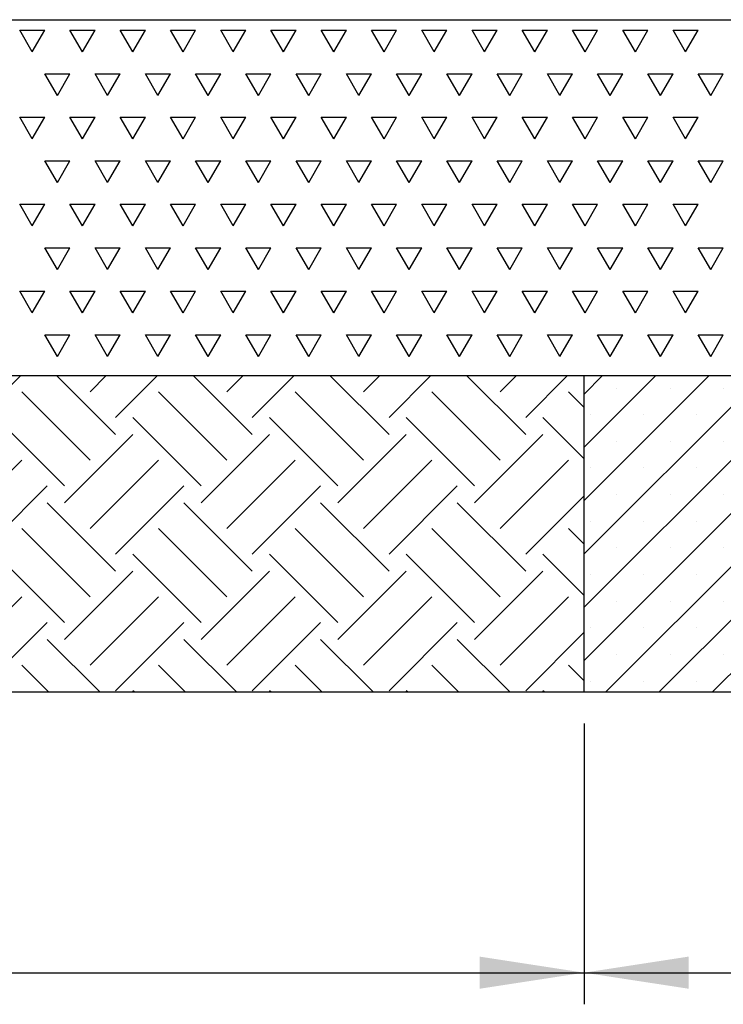
# Model space of a CAD drawing. Units: millimetres. Extents: x 5 to 415, y 5 to 292.
# Drawn here: x 152 to 174, y 166 to 197 of the extents above; entities that cross this region are included whole.
import ezdxf

# ---------------------------------------------------------------- set-up
doc = ezdxf.new("R2010")
doc.units = ezdxf.units.MM
doc.layers.add('1', color=7, linetype='Continuous', lineweight=25)
doc.styles.add('SLDTEXTSTYLE0', font='ISOCP', dxfattribs={"width": 0.96})
doc.dimstyles.new('SLDDIMSTYLE0', dxfattribs={"dimtxt": 3.5, "dimasz": 3.302, "dimexe": 0, "dimexo": 0.0625, "dimgap": 0.875, "dimtad": 1, "dimlfac": 40, "dimrnd": 1e-09, "dimzin": 12, "dimdsep": 46, "dimtxsty": 'SLDTEXTSTYLE0', "dimsah": 1, "dimcen": 0.09, "dimadec": 0, "dimazin": 3, "dimtfac": 1, "dimtofl": 0, "dimtmove": 0, "dimatfit": 3, "dimfxl": 0, "dimfrac": 2, "dimtolj": 1, "dimtzin": 12, "dimarcsym": 0})

# ---------------------------------------------------------------- blocks, each defined once
blk = doc.blocks.new('SW_HATCH_3')
at = {"color": 0, "linetype": 'Continuous', "lineweight": 25}
for p, q in [((0, -0.54), (-1.845, 1.306)), ((-0.81, 0.81), (-0.295, 1.324)), ((0, 0), (1.324, 1.324)), ((4.317, -0.54), (2.453, 1.324)), ((3.508, 0.81), (4.023, 1.324)), ((4.317, 0), (5.642, 1.324)), ((8.635, -0.54), (6.771, 1.324)), ((7.825, 0.81), (8.34, 1.324)), ((8.635, 0), (9.959, 1.324)), ((12.952, -0.54), (11.088, 1.324)), ((12.143, 0.81), (12.658, 1.324)), ((12.952, 0), (14.277, 1.324)), ((17.27, -0.54), (15.406, 1.324)), ((16.46, 0.81), (16.975, 1.324)), ((17.27, 0), (18.594, 1.324)), ((21.587, -0.54), (19.723, 1.324)), ((20.778, 0.81), (21.292, 1.324)), ((21.587, 0), (22.912, 1.324)), ((25.905, -0.54), (24.041, 1.324)), ((25.095, 0.81), (25.61, 1.324)), ((25.905, 0), (27.229, 1.324)), ((30.222, -0.54), (28.358, 1.324)), ((29.412, 0.81), (29.927, 1.324)), ((30.222, 0), (31.546, 1.324)), ((34.539, -0.54), (32.675, 1.324)), ((33.73, 0.81), (34.245, 1.324)), ((34.539, 0), (35.864, 1.324)), ((38.857, -0.54), (36.993, 1.324)), ((38.047, 0.81), (38.562, 1.324)), ((38.857, 0), (40.181, 1.324)), ((43.174, -0.54), (41.31, 1.324)), ((42.365, 0.81), (42.88, 1.324)), ((43.174, 0), (44.499, 1.324)), ((47.492, -0.54), (45.628, 1.324)), ((46.682, 0.81), (47.197, 1.324)), ((47.492, 0), (48.816, 1.324)), ((51.809, -0.54), (49.945, 1.324)), ((51, 0.81), (51.515, 1.324)), ((51.809, 0), (53.134, 1.324)), ((3.508, -1.349), (1.349, 0.81)), ((7.825, -1.349), (5.667, 0.81)), ((12.143, -1.349), (9.984, 0.81)), ((16.46, -1.349), (14.301, 0.81)), ((20.778, -1.349), (18.619, 0.81)), ((25.095, -1.349), (22.936, 0.81)), ((29.412, -1.349), (27.254, 0.81)), ((33.73, -1.349), (31.571, 0.81)), ((38.047, -1.349), (35.889, 0.81)), ((42.365, -1.349), (40.206, 0.81)), ((46.682, -1.349), (44.524, 0.81)), ((51, -1.349), (48.841, 0.81)), ((53.655, 0.313), (53.158, 0.81)), ((15.651, -2.159), (13.492, 0)), ((19.968, -2.159), (17.809, 0)), ((24.286, -2.159), (22.127, 0)), ((28.603, -2.159), (26.444, 0)), ((32.92, -2.159), (30.762, 0)), ((37.238, -2.159), (35.079, 0)), ((41.555, -2.159), (39.397, 0)), ((45.873, -2.159), (43.714, 0)), ((50.19, -2.159), (48.031, 0)), ((53.655, -1.306), (52.349, 0)), ((2.698, -2.159), (0.54, 0)), ((7.016, -2.159), (4.857, 0)), ((11.333, -2.159), (9.175, 0)), ((-0.81, -1.349), (-1.845, -0.313)), ((-1.619, -2.698), (0.54, -0.54)), ((2.698, -2.698), (4.857, -0.54)), ((7.016, -2.698), (9.175, -0.54)), ((11.333, -2.698), (13.492, -0.54)), ((15.651, -2.698), (17.809, -0.54)), ((19.968, -2.698), (22.127, -0.54)), ((24.286, -2.698), (26.444, -0.54)), ((28.603, -2.698), (30.762, -0.54)), ((32.92, -2.698), (35.079, -0.54)), ((37.238, -2.698), (39.397, -0.54)), ((41.555, -2.698), (43.714, -0.54)), ((45.873, -2.698), (48.031, -0.54)), ((50.19, -2.698), (52.349, -0.54)), ((-0.81, -3.508), (1.349, -1.349)), ((3.508, -3.508), (5.667, -1.349)), ((7.825, -3.508), (9.984, -1.349)), ((12.143, -3.508), (14.301, -1.349)), ((16.46, -3.508), (18.619, -1.349)), ((20.778, -3.508), (22.936, -1.349)), ((25.095, -3.508), (27.254, -1.349)), ((29.412, -3.508), (31.571, -1.349)), ((33.73, -3.508), (35.889, -1.349)), ((38.047, -3.508), (40.206, -1.349)), ((42.365, -3.508), (44.524, -1.349)), ((46.682, -3.508), (48.841, -1.349)), ((51, -3.508), (53.158, -1.349)), ((-1.619, -2.159), (-1.845, -1.932)), ((0, -4.317), (2.159, -2.159)), ((4.317, -4.317), (6.476, -2.159)), ((8.635, -4.317), (10.794, -2.159)), ((12.952, -4.317), (15.111, -2.159)), ((17.27, -4.317), (19.428, -2.159)), ((21.587, -4.317), (23.746, -2.159)), ((25.905, -4.317), (28.063, -2.159)), ((30.222, -4.317), (32.381, -2.159)), ((34.539, -4.317), (36.698, -2.159)), ((38.857, -4.317), (41.016, -2.159)), ((43.174, -4.317), (45.333, -2.159)), ((47.492, -4.317), (49.65, -2.159)), ((51.809, -4.317), (53.655, -2.472)), ((4.317, -4.857), (2.159, -2.698)), ((8.635, -4.857), (6.476, -2.698)), ((12.952, -4.857), (10.794, -2.698)), ((17.27, -4.857), (15.111, -2.698)), ((21.587, -4.857), (19.428, -2.698)), ((25.905, -4.857), (23.746, -2.698)), ((30.222, -4.857), (28.063, -2.698)), ((34.539, -4.857), (32.381, -2.698)), ((38.857, -4.857), (36.698, -2.698)), ((43.174, -4.857), (41.016, -2.698)), ((47.492, -4.857), (45.333, -2.698)), ((51.809, -4.857), (49.65, -2.698)), ((0, -4.857), (-1.845, -3.012)), ((3.508, -5.667), (1.349, -3.508)), ((7.825, -5.667), (5.667, -3.508)), ((12.143, -5.667), (9.984, -3.508)), ((16.46, -5.667), (14.301, -3.508)), ((20.778, -5.667), (18.619, -3.508)), ((25.095, -5.667), (22.936, -3.508)), ((29.412, -5.667), (27.254, -3.508)), ((33.73, -5.667), (31.571, -3.508)), ((38.047, -5.667), (35.889, -3.508)), ((42.365, -5.667), (40.206, -3.508)), ((46.682, -5.667), (44.524, -3.508)), ((51, -5.667), (48.841, -3.508)), ((53.655, -4.004), (53.158, -3.508)), ((2.698, -6.476), (0.54, -4.317)), ((7.016, -6.476), (4.857, -4.317)), ((11.333, -6.476), (9.175, -4.317)), ((15.651, -6.476), (13.492, -4.317)), ((19.968, -6.476), (17.809, -4.317)), ((24.286, -6.476), (22.127, -4.317)), ((28.603, -6.476), (26.444, -4.317)), ((32.92, -6.476), (30.762, -4.317)), ((37.238, -6.476), (35.079, -4.317)), ((41.555, -6.476), (39.397, -4.317)), ((45.873, -6.476), (43.714, -4.317)), ((50.19, -6.476), (48.031, -4.317)), ((53.655, -5.623), (52.349, -4.317)), ((-0.81, -5.667), (-1.845, -4.631)), ((-1.619, -7.016), (0.54, -4.857)), ((2.698, -7.016), (4.857, -4.857)), ((7.016, -7.016), (9.175, -4.857)), ((11.333, -7.016), (13.492, -4.857)), ((15.651, -7.016), (17.809, -4.857)), ((19.968, -7.016), (22.127, -4.857)), ((24.286, -7.016), (26.444, -4.857)), ((28.603, -7.016), (30.762, -4.857)), ((32.92, -7.016), (35.079, -4.857)), ((37.238, -7.016), (39.397, -4.857)), ((41.555, -7.016), (43.714, -4.857)), ((45.873, -7.016), (48.031, -4.857)), ((50.19, -7.016), (52.349, -4.857)), ((-0.81, -7.825), (1.349, -5.667)), ((3.508, -7.825), (5.667, -5.667)), ((7.825, -7.825), (9.984, -5.667)), ((12.143, -7.825), (14.301, -5.667)), ((16.46, -7.825), (18.619, -5.667)), ((20.778, -7.825), (22.936, -5.667)), ((25.095, -7.825), (27.254, -5.667)), ((29.412, -7.825), (31.571, -5.667)), ((33.73, -7.825), (35.889, -5.667)), ((38.047, -7.825), (40.206, -5.667)), ((42.365, -7.825), (44.524, -5.667)), ((46.682, -7.825), (48.841, -5.667)), ((51, -7.825), (53.158, -5.667)), ((-1.619, -6.476), (-1.845, -6.25)), ((0, -8.635), (2.159, -6.476)), ((4.317, -8.635), (6.476, -6.476)), ((8.635, -8.635), (10.794, -6.476)), ((12.952, -8.635), (15.111, -6.476)), ((17.27, -8.635), (19.428, -6.476)), ((21.587, -8.635), (23.746, -6.476)), ((25.905, -8.635), (28.063, -6.476)), ((30.222, -8.635), (32.381, -6.476)), ((34.539, -8.635), (36.698, -6.476)), ((38.857, -8.635), (41.016, -6.476)), ((43.174, -8.635), (45.333, -6.476)), ((47.492, -8.635), (49.65, -6.476)), ((51.809, -8.635), (53.655, -6.789)), ((3.819, -8.676), (2.159, -7.016)), ((8.136, -8.676), (6.476, -7.016)), ((12.453, -8.676), (10.794, -7.016)), ((16.771, -8.676), (15.111, -7.016)), ((21.088, -8.676), (19.428, -7.016)), ((25.406, -8.676), (23.746, -7.016)), ((29.723, -8.676), (28.063, -7.016)), ((34.041, -8.676), (32.381, -7.016)), ((38.358, -8.676), (36.698, -7.016)), ((42.675, -8.676), (41.016, -7.016)), ((46.993, -8.676), (45.333, -7.016)), ((51.31, -8.676), (49.65, -7.016)), ((-0.499, -8.676), (-1.845, -7.329)), ((2.199, -8.676), (1.349, -7.825)), ((6.517, -8.676), (5.667, -7.825)), ((10.834, -8.676), (9.984, -7.825)), ((15.152, -8.676), (14.301, -7.825)), ((19.469, -8.676), (18.619, -7.825)), ((23.787, -8.676), (22.936, -7.825)), ((28.104, -8.676), (27.254, -7.825)), ((32.421, -8.676), (31.571, -7.825)), ((36.739, -8.676), (35.889, -7.825)), ((41.056, -8.676), (40.206, -7.825)), ((45.374, -8.676), (44.524, -7.825)), ((49.691, -8.676), (48.841, -7.825)), ((53.655, -8.322), (53.158, -7.825)), ((0.58, -8.676), (0.54, -8.635)), ((4.898, -8.676), (4.857, -8.635)), ((9.215, -8.676), (9.175, -8.635)), ((13.533, -8.676), (13.492, -8.635)), ((17.85, -8.676), (17.809, -8.635)), ((22.168, -8.676), (22.127, -8.635)), ((26.485, -8.676), (26.444, -8.635)), ((30.802, -8.676), (30.762, -8.635)), ((35.12, -8.676), (35.079, -8.635)), ((39.437, -8.676), (39.397, -8.635)), ((43.755, -8.676), (43.714, -8.635)), ((48.072, -8.676), (48.031, -8.635)), ((52.39, -8.676), (52.349, -8.635))]:
    blk.add_line(p, q, dxfattribs=at)
blk = doc.blocks.new('SW_HATCH_5')
at = {"color": 0, "linetype": 'Continuous', "lineweight": 25}
for p, q in [((79.069, -0.53), (78.672, 0.157)), ((78.672, 0.157), (79.466, 0.157)), ((79.069, -0.53), (79.466, 0.157)), ((80.656, -0.53), (80.259, 0.157)), ((80.259, 0.157), (81.053, 0.157)), ((80.656, -0.53), (81.053, 0.157)), ((82.244, -0.53), (81.847, 0.157)), ((81.847, 0.157), (82.641, 0.157)), ((82.244, -0.53), (82.641, 0.157)), ((83.831, -0.53), (83.434, 0.157)), ((83.434, 0.157), (84.228, 0.157)), ((83.831, -0.53), (84.228, 0.157)), ((85.419, -0.53), (85.022, 0.157)), ((85.022, 0.157), (85.816, 0.157)), ((85.419, -0.53), (85.816, 0.157)), ((87.006, -0.53), (86.609, 0.157)), ((86.609, 0.157), (87.403, 0.157)), ((87.006, -0.53), (87.403, 0.157)), ((88.594, -0.53), (88.197, 0.157)), ((88.197, 0.157), (88.991, 0.157)), ((88.594, -0.53), (88.991, 0.157)), ((90.181, -0.53), (89.784, 0.157)), ((89.784, 0.157), (90.578, 0.157)), ((90.181, -0.53), (90.578, 0.157)), ((91.769, -0.53), (91.372, 0.157)), ((91.372, 0.157), (92.166, 0.157)), ((91.769, -0.53), (92.166, 0.157)), ((93.356, -0.53), (92.959, 0.157)), ((92.959, 0.157), (93.753, 0.157)), ((93.356, -0.53), (93.753, 0.157)), ((94.944, -0.53), (94.547, 0.157)), ((94.547, 0.157), (95.341, 0.157)), ((94.944, -0.53), (95.341, 0.157)), ((96.531, -0.53), (96.134, 0.157)), ((96.134, 0.157), (96.928, 0.157)), ((96.531, -0.53), (96.928, 0.157)), ((98.119, -0.53), (97.722, 0.157)), ((97.722, 0.157), (98.516, 0.157)), ((98.119, -0.53), (98.516, 0.157)), ((99.706, -0.53), (99.309, 0.157)), ((99.309, 0.157), (100.103, 0.157)), ((99.706, -0.53), (100.103, 0.157)), ((79.862, -1.905), (79.466, -1.218)), ((79.466, -1.218), (80.259, -1.218)), ((79.862, -1.905), (80.259, -1.218)), ((81.45, -1.905), (81.053, -1.218)), ((81.053, -1.218), (81.847, -1.218)), ((81.45, -1.905), (81.847, -1.218)), ((83.037, -1.905), (82.641, -1.218)), ((82.641, -1.218), (83.434, -1.218)), ((83.037, -1.905), (83.434, -1.218)), ((84.625, -1.905), (84.228, -1.218)), ((84.228, -1.218), (85.022, -1.218)), ((84.625, -1.905), (85.022, -1.218)), ((86.212, -1.905), (85.816, -1.218)), ((85.816, -1.218), (86.609, -1.218)), ((86.212, -1.905), (86.609, -1.218)), ((87.8, -1.905), (87.403, -1.218)), ((87.403, -1.218), (88.197, -1.218)), ((87.8, -1.905), (88.197, -1.218)), ((89.387, -1.905), (88.991, -1.218)), ((88.991, -1.218), (89.784, -1.218)), ((89.387, -1.905), (89.784, -1.218)), ((90.975, -1.905), (90.578, -1.218)), ((90.578, -1.218), (91.372, -1.218)), ((90.975, -1.905), (91.372, -1.218)), ((92.562, -1.905), (92.166, -1.218)), ((92.166, -1.218), (92.959, -1.218)), ((92.562, -1.905), (92.959, -1.218)), ((94.15, -1.905), (93.753, -1.218)), ((93.753, -1.218), (94.547, -1.218)), ((94.15, -1.905), (94.547, -1.218)), ((95.737, -1.905), (95.341, -1.218)), ((95.341, -1.218), (96.134, -1.218)), ((95.737, -1.905), (96.134, -1.218)), ((97.325, -1.905), (96.928, -1.218)), ((96.928, -1.218), (97.722, -1.218)), ((97.325, -1.905), (97.722, -1.218)), ((98.912, -1.905), (98.516, -1.218)), ((98.516, -1.218), (99.309, -1.218)), ((98.912, -1.905), (99.309, -1.218)), ((100.5, -1.905), (100.103, -1.218)), ((100.103, -1.218), (100.897, -1.218)), ((100.5, -1.905), (100.897, -1.218)), ((79.069, -3.28), (78.672, -2.593)), ((78.672, -2.593), (79.466, -2.593)), ((79.069, -3.28), (79.466, -2.593)), ((80.656, -3.28), (80.259, -2.593)), ((80.259, -2.593), (81.053, -2.593)), ((80.656, -3.28), (81.053, -2.593)), ((82.244, -3.28), (81.847, -2.593)), ((81.847, -2.593), (82.641, -2.593)), ((82.244, -3.28), (82.641, -2.593)), ((83.831, -3.28), (83.434, -2.593)), ((83.434, -2.593), (84.228, -2.593)), ((83.831, -3.28), (84.228, -2.593)), ((85.419, -3.28), (85.022, -2.593)), ((85.022, -2.593), (85.816, -2.593)), ((85.419, -3.28), (85.816, -2.593)), ((87.006, -3.28), (86.609, -2.593)), ((86.609, -2.593), (87.403, -2.593)), ((87.006, -3.28), (87.403, -2.593)), ((88.594, -3.28), (88.197, -2.593)), ((88.197, -2.593), (88.991, -2.593)), ((88.594, -3.28), (88.991, -2.593)), ((90.181, -3.28), (89.784, -2.593)), ((89.784, -2.593), (90.578, -2.593)), ((90.181, -3.28), (90.578, -2.593)), ((91.769, -3.28), (91.372, -2.593)), ((91.372, -2.593), (92.166, -2.593)), ((91.769, -3.28), (92.166, -2.593)), ((93.356, -3.28), (92.959, -2.593)), ((92.959, -2.593), (93.753, -2.593)), ((93.356, -3.28), (93.753, -2.593)), ((94.944, -3.28), (94.547, -2.593)), ((94.547, -2.593), (95.341, -2.593)), ((94.944, -3.28), (95.341, -2.593)), ((96.531, -3.28), (96.134, -2.593)), ((96.134, -2.593), (96.928, -2.593)), ((96.531, -3.28), (96.928, -2.593)), ((98.119, -3.28), (97.722, -2.593)), ((97.722, -2.593), (98.516, -2.593)), ((98.119, -3.28), (98.516, -2.593)), ((99.706, -3.28), (99.309, -2.593)), ((99.309, -2.593), (100.103, -2.593)), ((99.706, -3.28), (100.103, -2.593)), ((79.862, -4.655), (79.466, -3.967)), ((79.466, -3.967), (80.259, -3.967)), ((79.862, -4.655), (80.259, -3.967)), ((81.45, -4.655), (81.053, -3.967)), ((81.053, -3.967), (81.847, -3.967)), ((81.45, -4.655), (81.847, -3.967)), ((83.037, -4.655), (82.641, -3.967)), ((82.641, -3.967), (83.434, -3.967)), ((83.037, -4.655), (83.434, -3.967)), ((84.625, -4.655), (84.228, -3.967)), ((84.228, -3.967), (85.022, -3.967)), ((84.625, -4.655), (85.022, -3.967)), ((86.212, -4.655), (85.816, -3.967)), ((85.816, -3.967), (86.609, -3.967)), ((86.212, -4.655), (86.609, -3.967)), ((87.8, -4.655), (87.403, -3.967)), ((87.403, -3.967), (88.197, -3.967)), ((87.8, -4.655), (88.197, -3.967)), ((89.387, -4.655), (88.991, -3.967)), ((88.991, -3.967), (89.784, -3.967)), ((89.387, -4.655), (89.784, -3.967)), ((90.975, -4.655), (90.578, -3.967)), ((90.578, -3.967), (91.372, -3.967)), ((90.975, -4.655), (91.372, -3.967)), ((92.562, -4.655), (92.166, -3.967)), ((92.166, -3.967), (92.959, -3.967)), ((92.562, -4.655), (92.959, -3.967)), ((94.15, -4.655), (93.753, -3.967)), ((93.753, -3.967), (94.547, -3.967)), ((94.15, -4.655), (94.547, -3.967)), ((95.737, -4.655), (95.341, -3.967)), ((95.341, -3.967), (96.134, -3.967)), ((95.737, -4.655), (96.134, -3.967)), ((97.325, -4.655), (96.928, -3.967)), ((96.928, -3.967), (97.722, -3.967)), ((97.325, -4.655), (97.722, -3.967)), ((98.912, -4.655), (98.516, -3.967)), ((98.516, -3.967), (99.309, -3.967)), ((98.912, -4.655), (99.309, -3.967)), ((100.5, -4.655), (100.103, -3.967)), ((100.103, -3.967), (100.897, -3.967)), ((100.5, -4.655), (100.897, -3.967)), ((79.069, -6.03), (78.672, -5.342)), ((78.672, -5.342), (79.466, -5.342)), ((79.069, -6.03), (79.466, -5.342)), ((80.656, -6.03), (80.259, -5.342)), ((80.259, -5.342), (81.053, -5.342)), ((80.656, -6.03), (81.053, -5.342)), ((82.244, -6.03), (81.847, -5.342)), ((81.847, -5.342), (82.641, -5.342)), ((82.244, -6.03), (82.641, -5.342)), ((83.831, -6.03), (83.434, -5.342)), ((83.434, -5.342), (84.228, -5.342)), ((83.831, -6.03), (84.228, -5.342)), ((85.419, -6.03), (85.022, -5.342)), ((85.022, -5.342), (85.816, -5.342)), ((85.419, -6.03), (85.816, -5.342)), ((87.006, -6.03), (86.609, -5.342)), ((86.609, -5.342), (87.403, -5.342)), ((87.006, -6.03), (87.403, -5.342)), ((88.594, -6.03), (88.197, -5.342)), ((88.197, -5.342), (88.991, -5.342)), ((88.594, -6.03), (88.991, -5.342)), ((90.181, -6.03), (89.784, -5.342)), ((89.784, -5.342), (90.578, -5.342)), ((90.181, -6.03), (90.578, -5.342)), ((91.769, -6.03), (91.372, -5.342)), ((91.372, -5.342), (92.166, -5.342)), ((91.769, -6.03), (92.166, -5.342)), ((93.356, -6.03), (92.959, -5.342)), ((92.959, -5.342), (93.753, -5.342)), ((93.356, -6.03), (93.753, -5.342)), ((94.944, -6.03), (94.547, -5.342)), ((94.547, -5.342), (95.341, -5.342)), ((94.944, -6.03), (95.341, -5.342)), ((96.531, -6.03), (96.134, -5.342)), ((96.134, -5.342), (96.928, -5.342)), ((96.531, -6.03), (96.928, -5.342)), ((98.119, -6.03), (97.722, -5.342)), ((97.722, -5.342), (98.516, -5.342)), ((98.119, -6.03), (98.516, -5.342)), ((99.706, -6.03), (99.309, -5.342)), ((99.309, -5.342), (100.103, -5.342)), ((99.706, -6.03), (100.103, -5.342)), ((79.862, -7.405), (79.466, -6.717)), ((79.466, -6.717), (80.259, -6.717)), ((79.862, -7.405), (80.259, -6.717)), ((81.45, -7.405), (81.053, -6.717)), ((81.053, -6.717), (81.847, -6.717)), ((81.45, -7.405), (81.847, -6.717)), ((83.037, -7.405), (82.641, -6.717)), ((82.641, -6.717), (83.434, -6.717)), ((83.037, -7.405), (83.434, -6.717)), ((84.625, -7.405), (84.228, -6.717)), ((84.228, -6.717), (85.022, -6.717)), ((84.625, -7.405), (85.022, -6.717)), ((86.212, -7.405), (85.816, -6.717)), ((85.816, -6.717), (86.609, -6.717)), ((86.212, -7.405), (86.609, -6.717)), ((87.8, -7.405), (87.403, -6.717)), ((87.403, -6.717), (88.197, -6.717)), ((87.8, -7.405), (88.197, -6.717)), ((89.387, -7.405), (88.991, -6.717)), ((88.991, -6.717), (89.784, -6.717)), ((89.387, -7.405), (89.784, -6.717)), ((90.975, -7.405), (90.578, -6.717)), ((90.578, -6.717), (91.372, -6.717)), ((90.975, -7.405), (91.372, -6.717)), ((92.562, -7.405), (92.166, -6.717)), ((92.166, -6.717), (92.959, -6.717)), ((92.562, -7.405), (92.959, -6.717)), ((94.15, -7.405), (93.753, -6.717)), ((93.753, -6.717), (94.547, -6.717)), ((94.15, -7.405), (94.547, -6.717)), ((95.737, -7.405), (95.341, -6.717)), ((95.341, -6.717), (96.134, -6.717)), ((95.737, -7.405), (96.134, -6.717)), ((97.325, -7.405), (96.928, -6.717)), ((96.928, -6.717), (97.722, -6.717)), ((97.325, -7.405), (97.722, -6.717)), ((98.912, -7.405), (98.516, -6.717)), ((98.516, -6.717), (99.309, -6.717)), ((98.912, -7.405), (99.309, -6.717)), ((100.5, -7.405), (100.103, -6.717)), ((100.103, -6.717), (100.897, -6.717)), ((100.5, -7.405), (100.897, -6.717)), ((79.069, -8.779), (78.672, -8.092)), ((78.672, -8.092), (79.466, -8.092)), ((79.069, -8.779), (79.466, -8.092)), ((80.656, -8.779), (80.259, -8.092)), ((80.259, -8.092), (81.053, -8.092)), ((80.656, -8.779), (81.053, -8.092)), ((82.244, -8.779), (81.847, -8.092)), ((81.847, -8.092), (82.641, -8.092)), ((82.244, -8.779), (82.641, -8.092)), ((83.831, -8.779), (83.434, -8.092)), ((83.434, -8.092), (84.228, -8.092)), ((83.831, -8.779), (84.228, -8.092)), ((85.419, -8.779), (85.022, -8.092)), ((85.022, -8.092), (85.816, -8.092)), ((85.419, -8.779), (85.816, -8.092)), ((87.006, -8.779), (86.609, -8.092)), ((86.609, -8.092), (87.403, -8.092)), ((87.006, -8.779), (87.403, -8.092)), ((88.594, -8.779), (88.197, -8.092)), ((88.197, -8.092), (88.991, -8.092)), ((88.594, -8.779), (88.991, -8.092)), ((90.181, -8.779), (89.784, -8.092)), ((89.784, -8.092), (90.578, -8.092)), ((90.181, -8.779), (90.578, -8.092)), ((91.769, -8.779), (91.372, -8.092)), ((91.372, -8.092), (92.166, -8.092)), ((91.769, -8.779), (92.166, -8.092)), ((93.356, -8.779), (92.959, -8.092)), ((92.959, -8.092), (93.753, -8.092)), ((93.356, -8.779), (93.753, -8.092)), ((94.944, -8.779), (94.547, -8.092)), ((94.547, -8.092), (95.341, -8.092)), ((94.944, -8.779), (95.341, -8.092)), ((96.531, -8.779), (96.134, -8.092)), ((96.134, -8.092), (96.928, -8.092)), ((96.531, -8.779), (96.928, -8.092)), ((98.119, -8.779), (97.722, -8.092)), ((97.722, -8.092), (98.516, -8.092)), ((98.119, -8.779), (98.516, -8.092)), ((99.706, -8.779), (99.309, -8.092)), ((99.309, -8.092), (100.103, -8.092)), ((99.706, -8.779), (100.103, -8.092)), ((79.862, -10.154), (79.466, -9.467)), ((79.466, -9.467), (80.259, -9.467)), ((79.862, -10.154), (80.259, -9.467)), ((81.45, -10.154), (81.053, -9.467)), ((81.053, -9.467), (81.847, -9.467)), ((81.45, -10.154), (81.847, -9.467)), ((83.037, -10.154), (82.641, -9.467)), ((82.641, -9.467), (83.434, -9.467)), ((83.037, -10.154), (83.434, -9.467)), ((84.625, -10.154), (84.228, -9.467)), ((84.228, -9.467), (85.022, -9.467)), ((84.625, -10.154), (85.022, -9.467)), ((86.212, -10.154), (85.816, -9.467)), ((85.816, -9.467), (86.609, -9.467)), ((86.212, -10.154), (86.609, -9.467)), ((87.8, -10.154), (87.403, -9.467)), ((87.403, -9.467), (88.197, -9.467)), ((87.8, -10.154), (88.197, -9.467)), ((89.387, -10.154), (88.991, -9.467)), ((88.991, -9.467), (89.784, -9.467)), ((89.387, -10.154), (89.784, -9.467)), ((90.975, -10.154), (90.578, -9.467)), ((90.578, -9.467), (91.372, -9.467)), ((90.975, -10.154), (91.372, -9.467)), ((92.562, -10.154), (92.166, -9.467)), ((92.166, -9.467), (92.959, -9.467)), ((92.562, -10.154), (92.959, -9.467)), ((94.15, -10.154), (93.753, -9.467)), ((93.753, -9.467), (94.547, -9.467)), ((94.15, -10.154), (94.547, -9.467)), ((95.737, -10.154), (95.341, -9.467)), ((95.341, -9.467), (96.134, -9.467)), ((95.737, -10.154), (96.134, -9.467)), ((97.325, -10.154), (96.928, -9.467)), ((96.928, -9.467), (97.722, -9.467)), ((97.325, -10.154), (97.722, -9.467)), ((98.912, -10.154), (98.516, -9.467)), ((98.516, -9.467), (99.309, -9.467)), ((98.912, -10.154), (99.309, -9.467)), ((100.5, -10.154), (100.103, -9.467)), ((100.103, -9.467), (100.897, -9.467)), ((100.5, -10.154), (100.897, -9.467))]:
    blk.add_line(p, q, dxfattribs=at)
blk = doc.blocks.new('_D_7')
at = {"layer": '1'}
for p, q in [((114.375, 174.613), (114.375, 165.739)), ((169.875, 174.613), (169.875, 165.739)), ((114.375, 166.739), (169.875, 166.739))]:
    blk.add_line(p, q, dxfattribs=at)
for points in [[(114.375, 166.739), (117.677, 166.231), (117.677, 167.247)], [(169.875, 166.739), (166.573, 167.247), (166.573, 166.231)]]:
    blk.add_solid(points, dxfattribs=at)
at = {"layer": '1', "insert": (136.814, 171.251), "char_height": 3.5, "attachment_point": 1, "style": 'SLDTEXTSTYLE0'}
blk.add_mtext('2220', dxfattribs=at)
blk = doc.blocks.new('SW_SYMBOL_MOD_BOX')
at = {"layer": '1', "color": 0}
for p, q in [((200, 200), (200, 800)), ((200, 800), (800, 800)), ((800, 800), (800, 200)), ((200, 200), (800, 200))]:
    blk.add_line(p, q, dxfattribs=at)
blk = doc.blocks.new('_D_8')
at = {"layer": '1'}
for p, q in [((169.875, 174.613), (169.875, 165.739)), ((194.875, 174.613), (194.875, 165.739)), ((169.875, 166.739), (194.875, 166.739))]:
    blk.add_line(p, q, dxfattribs=at)
for points in [[(169.875, 166.739), (173.177, 166.231), (173.177, 167.247)], [(194.875, 166.739), (191.573, 167.247), (191.573, 166.231)]]:
    blk.add_solid(points, dxfattribs=at)
at = {"layer": '1', "xscale": 0.005003419972640219, "yscale": 0.005003419972640219, "zscale": 0.005003419972640219}
blk.add_blockref('SW_SYMBOL_MOD_BOX', (176.221, 167.491), dxfattribs=at)
at = {"layer": '1', "insert": (180.722, 171.251), "char_height": 3.5, "attachment_point": 1, "style": 'SLDTEXTSTYLE0'}
blk.add_mtext('1000', dxfattribs=at)

msp = doc.modelspace()

# ---------------------------------------------------------------- hatches: boundary and pattern name
at = {"layer": '1'}
h = msp.add_hatch(dxfattribs=at)
h.set_pattern_fill('SACNCR', color=256, scale=0.5, style=0)
h.paths.add_polyline_path([(169.87507, 175.61262), (194.87507, 175.61262), (194.87507, 185.61262), (169.87507, 185.61262)], flags=0)

# ---------------------------------------------------------------- linework, layer by layer
at = {"color": 7, "linetype": 'Continuous', "lineweight": 25}
for p, q in [((169.87507, 175.61262), (169.87507, 185.61262)), ((169.87507, 185.61262), (194.87507, 185.61262)), ((169.87507, 175.61262), (194.87507, 175.61262))]:
    msp.add_line(p, q, dxfattribs=at)
at = {"layer": '1'}
for p, q in [((120.87507, 196.86262), (163.37507, 196.86262)), ((163.37507, 196.86262), (198.37507, 196.86262)), ((114.37507, 185.61262), (169.87507, 185.61262)), ((120.87507, 175.61262), (163.37507, 175.61262)), ((163.37507, 175.61262), (198.37507, 175.61262))]:
    msp.add_line(p, q, dxfattribs=at)

# ---------------------------------------------------------------- block references
at = {"color": 7, "linetype": 'Continuous', "lineweight": 25}
for name, p in [('SW_HATCH_5', (73.37507, 196.37223)), ('SW_HATCH_3', (116.22049, 184.28823))]:
    msp.add_blockref(name, p, dxfattribs=at)

# ---------------------------------------------------------------- dimensions: what is measured, and where the dimension line sits
at = {"layer": '1'}
dim = msp.add_linear_dim(base=(169.87507, 166.73913), p1=(114.37507, 175.61262), p2=(169.87507, 175.61262), dimstyle='SLDDIMSTYLE0', dxfattribs=at)
dim.commit()
dim.dimension.update_dxf_attribs({"geometry": '_D_7', "text_midpoint": (141.70416, 166.73913), "dimtype": 160})
dim = msp.add_linear_dim(base=(194.87507, 166.73913), p1=(169.87507, 175.61262), p2=(194.87507, 175.61262), text='{\\fGDT;o}<>', dimstyle='SLDDIMSTYLE0', dxfattribs=at)
dim.commit()
dim.dimension.update_dxf_attribs({"geometry": '_D_8', "text_midpoint": (183.01094, 166.73913), "dimtype": 160})

doc.saveas('drawing.dxf')
